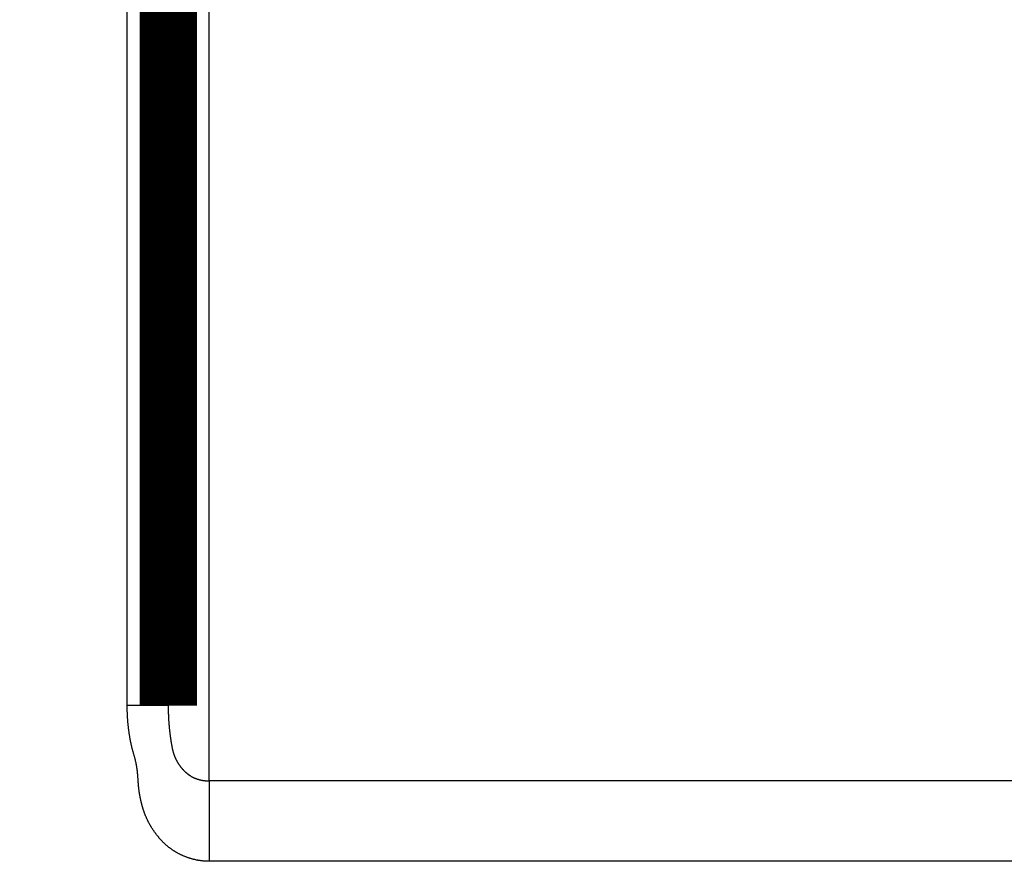
# Model space of a CAD drawing. Extents: x 36 to 1077, y 12 to 679.
# Drawn here: x 471 to 483, y 351 to 361 of the extents above; entities that cross this region are included whole.
import ezdxf

# ---------------------------------------------------------------- set-up
doc = ezdxf.new("R2010")
doc.units = 0
doc.linetypes.add('HIDDENNEW0', pattern=[4.5, 1.5, -1.5, 1.5])
doc.layers.add('MUOTOVIIVAT', color=40, linetype='HIDDENNEW0')
doc.layers.add('TANGVIIVATNONDEF', color=3, linetype='HIDDENNEW0')

msp = doc.modelspace()

# ---------------------------------------------------------------- linework, layer by layer
at = {"layer": 'MUOTOVIIVAT', "color": 40, "linetype": 'CONTINUOUS', "const_width": 0.7}
msp.add_lwpolyline([(472.5679, 352.94437), (472.5679, 365.1034)], dxfattribs=at)
at = {"layer": 'TANGVIIVATNONDEF', "color": 3, "linetype": 'CONTINUOUS'}
for p, q in [((473.0679, 352.02617), (473.0679, 365.46958)), ((472.5679, 352.94437), (472.0679, 352.94437)), ((473.0679, 352.02617), (473.0679, 351.04411))]:
    msp.add_line(p, q, dxfattribs=at)
for points in [[(644.06789, 351.04411, 0), (639.31789, 351.04411)], [(658.31789, 351.04412, 0), (653.56789, 351.04411)], [(610.8179, 352.02615, 0.00000001), (606.0679, 352.02615)], [(472.0679, 363.54568, -0.00000003), (472.06791, 363.88749, -0.00000006), (472.06791, 364.41394, -0.00000003), (472.06791, 365.10338)], [(472.06791, 352.94437), (472.06791, 353.24835, -0.00000002), (472.06791, 353.55232, -0.00000002), (472.06791, 353.8563, -0.00000002), (472.06791, 354.16028, -0.00000002), (472.0679, 354.46425, -0.00000002), (472.0679, 354.76823, -0.00000002), (472.0679, 355.0722, -0.00000002), (472.0679, 355.37618, -0.00000002), (472.0679, 355.68015, -0.00000002), (472.0679, 355.98413, -0.00000002), (472.0679, 356.28811, -0.00000002), (472.0679, 356.59208), (472.0679, 356.89606, -0.00000002), (472.0679, 357.20003), (472.0679, 357.50401, -0.00000002), (472.0679, 357.80798, -0.00000002), (472.0679, 358.11196, -0.00000002), (472.0679, 358.41594, -0.00000002), (472.0679, 358.71991, -0.00000002), (472.0679, 359.02389, -0.00000002), (472.0679, 359.32786, -0.00000002), (472.0679, 359.63184, -0.00000002), (472.0679, 359.9358), (472.0679, 360.23979, -0.00000002), (472.0679, 360.5438, -0.00000002), (472.0679, 360.84774, -0.00000002), (472.0679, 361.15156, -0.00000002), (472.0679, 361.45569, -0.00000003), (472.0679, 361.76028, -0.00000002), (472.0679, 362.06364, -0.00000002), (472.0679, 362.36518, -0.00000003), (472.0679, 362.67159, -0.00000003), (472.0679, 362.98515, -0.00000002), (472.0679, 363.27954)], [(473.06792, 351.04412), (473.053, 351.04427, -0.00488829), (473.03813, 351.04471, -0.00495426), (473.0233, 351.04546, -0.00494042), (473.00852, 351.04649, -0.00484257), (472.9938, 351.0478, -0.00478015), (472.97915, 351.04939, -0.00472724), (472.96457, 351.05125, -0.00468157), (472.95006, 351.05338, -0.00462364), (472.93564, 351.05577, -0.00457968), (472.92131, 351.05841, -0.00452956), (472.90707, 351.06131, -0.00449163), (472.89293, 351.06445, -0.00444686), (472.8789, 351.06783, -0.00441456), (472.86498, 351.07144, -0.0043763), (472.85118, 351.07529, -0.00435033), (472.8375, 351.07935, -0.00431893), (472.82395, 351.08364, -0.00429963), (472.81053, 351.08814, -0.00427538), (472.79726, 351.09285, -0.00426352), (472.78413, 351.09776, -0.0042476), (472.77116, 351.10287, -0.00424269), (472.75834, 351.10816, -0.004233), (472.74569, 351.11365, -0.00423918), (472.7332, 351.11931, -0.0042459), (472.72089, 351.12516, -0.00425069), (472.70876, 351.13117, -0.0042397), (472.69683, 351.13734, -0.00422928), (472.68508, 351.14367, -0.00419007), (472.67353, 351.15015, -0.00417379), (472.66217, 351.15677, -0.00415286), (472.65099, 351.16354, -0.00413746), (472.64, 351.17044, -0.00410552), (472.62919, 351.17749, -0.00408316), (472.61857, 351.18466, -0.00404712), (472.60812, 351.19196, -0.00401987), (472.59784, 351.19939, -0.00397861), (472.58775, 351.20694, -0.00394645), (472.57782, 351.21461, -0.0039007), (472.56806, 351.2224, -0.00386412), (472.55847, 351.23029, -0.00381422), (472.54905, 351.2383, -0.00377365), (472.53979, 351.2464, -0.00372007), (472.53069, 351.25461, -0.00367596), (472.52175, 351.26292, -0.00361916), (472.51297, 351.27132, -0.00357195), (472.50434, 351.27981, -0.00351235), (472.49586, 351.28839, -0.00346256), (472.48754, 351.29705, -0.00340077), (472.47936, 351.3058, -0.00334857), (472.47133, 351.31461, -0.00328425), (472.46345, 351.3235, -0.00323105), (472.4557, 351.33246, -0.00316764), (472.4481, 351.34149, -0.00310981), (472.44063, 351.35058, -0.00303552), (472.4333, 351.35973, -0.00295826), (472.42608, 351.36895, -0.00284243), (472.41898, 351.37824, -0.00279729), (472.41199, 351.3876, -0.00282097), (472.40511, 351.39704, -0.00283256), (472.39835, 351.40654, -0.00283162), (472.3917, 351.41611, -0.00283497), (472.38516, 351.42574, -0.00284216), (472.37875, 351.43545, -0.00284912), (472.37245, 351.44521, -0.00285565), (472.36627, 351.45504, -0.00286305), (472.3602, 351.46493, -0.00287128), (472.35427, 351.47487, -0.00287997), (472.34845, 351.48488, -0.00288926), (472.34275, 351.49494, -0.00289902), (472.33718, 351.50505, -0.00290958), (472.33174, 351.51522, -0.00292041), (472.32641, 351.52544, -0.00293204), (472.32122, 351.53571, -0.00294411), (472.31616, 351.54603, -0.00295738), (472.31122, 351.5564, -0.00296995), (472.30642, 351.56681, -0.00298259), (472.30174, 351.57726, -0.00299856), (472.2972, 351.58776, -0.00301972), (472.29279, 351.59831, -0.00302725), (472.28852, 351.60889, -0.00301966), (472.28438, 351.61951, -0.0030667), (472.28037, 351.63016, -0.00318138), (472.27652, 351.64086, -0.00305241), (472.27278, 351.65159, -0.00262993), (472.26915, 351.66237, -0.00237637), (472.26561, 351.6732, -0.00223536), (472.26216, 351.68409, -0.00218302), (472.25879, 351.69503, -0.0022115), (472.25552, 351.70603, -0.00221609), (472.25234, 351.71707, -0.00220078), (472.24925, 351.72818, -0.00219044), (472.24625, 351.73933, -0.00218604), (472.24334, 351.75054, -0.0021792), (472.24052, 351.7618, -0.00217171), (472.2378, 351.77311, -0.00216366), (472.23516, 351.78448, -0.00215667), (472.23262, 351.79589, -0.00214866), (472.23017, 351.80736, -0.00214137), (472.22781, 351.81888, -0.00213297), (472.22554, 351.83045, -0.00212523), (472.22337, 351.84207, -0.00211706), (472.22129, 351.85374, -0.00211033), (472.21931, 351.86546, -0.00210038), (472.21741, 351.87723, -0.00208886), (472.21561, 351.88905, -0.00208487), (472.21391, 351.90092, -0.00209107), (472.2123, 351.91285, -0.00206328), (472.21078, 351.92481, -0.00200062), (472.20935, 351.93683, -0.00206392), (472.20803, 351.9489, -0.00226569), (472.20681, 351.96104, -0.00225213), (472.20569, 351.97326, -0.00203073), (472.20465, 351.98557, -0.00172786), (472.20369, 351.99798, -0.00128388), (472.20277, 352.01048, -0.00092018), (472.20188, 352.02307, -0.00054797), (472.201, 352.03576, -0.00021736), (472.20012, 352.04855, 0.00015352), (472.19922, 352.06143, 0.00047289), (472.19827, 352.07442, 0.00082383), (472.19727, 352.08751, 0.00112553), (472.19619, 352.1007, 0.00146019), (472.19501, 352.114, 0.00174471), (472.19372, 352.1274, 0.00206079), (472.1923, 352.14091, 0.00232703), (472.19073, 352.15454, 0.0026242), (472.18899, 352.16827, 0.00286981), (472.18707, 352.18212, 0.00314494), (472.18495, 352.19608, 0.0033708), (472.18261, 352.21015, 0.00362252), (472.18002, 352.22436, 0.00382234), (472.17719, 352.23866, 0.00406816), (472.17409, 352.25304, 0.00392145), (472.17076, 352.26745, 0.00340393), (472.16724, 352.28185, 0.00294526), (472.16357, 352.29624, 0.00239543), (472.15975, 352.31063, 0.00191733), (472.15583, 352.32503, 0.00139848), (472.15184, 352.33943, 0.00093893), (472.1478, 352.35384, 0.00042084), (472.14375, 352.36827, -0.00003552), (472.13971, 352.3827, -0.0005475), (472.13572, 352.39716, -0.00100282), (472.1318, 352.41164, -0.00151886), (472.12798, 352.42613, -0.00197311), (472.12429, 352.44066, -0.00248179), (472.12077, 352.45521, -0.00295609), (472.11744, 352.46979, -0.00351599), (472.11432, 352.4844, -0.00322558), (472.11135, 352.49904, -0.0020004), (472.10848, 352.5137, -0.00152823), (472.1057, 352.52838, -0.00169208), (472.10303, 352.54308, -0.00174235), (472.10046, 352.55779, -0.00169158), (472.09799, 352.57253, -0.00167078), (472.09561, 352.58728, -0.00167475), (472.09334, 352.60204, -0.0016722), (472.09116, 352.61682, -0.00166248), (472.08909, 352.63162, -0.00165565), (472.08711, 352.64643, -0.00164991), (472.08523, 352.66125, -0.00164409), (472.08345, 352.67608, -0.00163683), (472.08176, 352.69092, -0.00163214), (472.08018, 352.70578, -0.00162819), (472.07869, 352.72064, -0.00161935), (472.07729, 352.73551, -0.00160526), (472.076, 352.75039, -0.00161651), (472.0748, 352.76528, -0.00164783), (472.07369, 352.78021, -0.00159998), (472.07268, 352.79509, -0.00149284), (472.07178, 352.80988, -0.00164554), (472.07096, 352.82492, -0.00195883), (472.07024, 352.84031, -0.00148695), (472.06962, 352.85476, -0.00051248), (472.06911, 352.86784, -0.00209336), (472.06866, 352.88463, -0.00359857), (472.06826, 352.91049, -0.00175955), (472.06791, 352.94437, -0.00093262)], [(472.56788, 352.94437), (472.56791, 352.93264, 0.00100541), (472.56798, 352.9209, 0.00100474), (472.56811, 352.90917, 0.00100545), (472.56827, 352.89743, 0.0010079), (472.56849, 352.8857, 0.00100988), (472.56876, 352.87397, 0.00101179), (472.56907, 352.86224, 0.00101371), (472.56943, 352.85052, 0.00101605), (472.56984, 352.8388, 0.00101826), (472.57029, 352.82708, 0.00102077), (472.5708, 352.81537, 0.0010232), (472.57135, 352.80367, 0.00102598), (472.57195, 352.79197, 0.00102861), (472.5726, 352.78027, 0.00103155), (472.57329, 352.76859, 0.0010345), (472.57404, 352.75691, 0.00103782), (472.57483, 352.74524, 0.00104155), (472.57567, 352.73358, 0.00104649), (472.57656, 352.72193, 0.00105104), (472.5775, 352.71028, 0.0010561), (472.57849, 352.69865, 0.00106096), (472.57953, 352.68702, 0.00106651), (472.58062, 352.67541, 0.00107141), (472.58176, 352.66381, 0.00107645), (472.58294, 352.65222, 0.00108263), (472.58418, 352.64064, 0.00109115), (472.58546, 352.62908, 0.00109351), (472.5868, 352.61753, 0.00108944), (472.58819, 352.606, 0.00110869), (472.58962, 352.59448, 0.00115706), (472.59111, 352.58299, 0.00104949), (472.59264, 352.57148, 0.00075031), (472.59421, 352.55993, 0.00067981), (472.59582, 352.54836, 0.00082651), (472.59747, 352.53677, 0.00095297), (472.59917, 352.52518, 0.00109329), (472.60093, 352.51361, 0.00122312), (472.60274, 352.50208, 0.00137597), (472.60461, 352.49059, 0.00151823), (472.60654, 352.47917, 0.00168415), (472.60855, 352.46783, 0.0018424), (472.61063, 352.45659, 0.00202731), (472.61278, 352.44545, 0.00220733), (472.61502, 352.43445, 0.0024203), (472.61734, 352.42359, 0.00262656), (472.61976, 352.41288, 0.0028511), (472.62227, 352.40233, 0.00311803), (472.62487, 352.39201, 0.003528), (472.62756, 352.38198, 0.00380861), (472.63032, 352.37227, 0.00391472), (472.63315, 352.3629, 0.00402286), (472.63605, 352.35384, 0.00404302), (472.63901, 352.34509, 0.00409535), (472.64202, 352.33663, 0.00412213), (472.64509, 352.32847, 0.00416805), (472.64821, 352.32056, 0.00416088), (472.65137, 352.31293, 0.00417711), (472.65457, 352.30555, 0.00414292), (472.65781, 352.29841, 0.00412994), (472.66108, 352.29151, 0.00405958), (472.66438, 352.28483, 0.00401076), (472.66771, 352.27835, 0.00390134), (472.67105, 352.27209, 0.00381222), (472.67441, 352.26601, 0.00365786), (472.67779, 352.26011, 0.00352712), (472.68117, 352.25438, 0.00333134), (472.68455, 352.24882, 0.00314842), (472.68794, 352.2434, 0.00288792), (472.69132, 352.23813, 0.00268201), (472.69469, 352.23298, 0.0024352), (472.69806, 352.22794, 0.00235873), (472.70144, 352.223, 0.00242353), (472.70482, 352.21816, 0.00246006), (472.7082, 352.21341, 0.00246541), (472.71159, 352.20875, 0.00248637), (472.71497, 352.20419, 0.00250386), (472.71836, 352.19972, 0.00252741), (472.72176, 352.19535, 0.00254155), (472.72515, 352.19106, 0.00256403), (472.72854, 352.18686, 0.00257789), (472.73193, 352.18276, 0.00259984), (472.73532, 352.17873, 0.00261276), (472.73871, 352.1748, 0.00263401), (472.7421, 352.17095, 0.00264595), (472.74549, 352.16719, 0.00266648), (472.74887, 352.16351, 0.00267756), (472.75224, 352.15992, 0.00269703), (472.75562, 352.15641, 0.00270625), (472.75898, 352.15298, 0.00272575), (472.76234, 352.14962, 0.00273695), (472.7657, 352.14635, 0.00275144), (472.76905, 352.14316, 0.00274801), (472.77239, 352.14004, 0.00277834), (472.77572, 352.137, 0.00282972), (472.77904, 352.13404, 0.00278789), (472.78236, 352.13115, 0.00260275), (472.78566, 352.12832, 0.00228212), (472.78897, 352.12554, 0.00171082), (472.79227, 352.1228, 0.00152936), (472.79558, 352.12009, 0.00171299), (472.79889, 352.11742, 0.00180279), (472.80219, 352.11479, 0.0018086), (472.80549, 352.1122, 0.00183833), (472.8088, 352.10965, 0.00189378), (472.8121, 352.10715, 0.00194251), (472.8154, 352.10468, 0.00198837), (472.8187, 352.10226, 0.0020356), (472.822, 352.09988, 0.00208758), (472.82529, 352.09754, 0.0021389), (472.82859, 352.09525, 0.00219308), (472.83188, 352.093, 0.00224725), (472.83517, 352.0908, 0.0023049), (472.83845, 352.08864, 0.00236242), (472.84174, 352.08653, 0.00242335), (472.84502, 352.08447, 0.00248441), (472.84829, 352.08246, 0.00254923), (472.85157, 352.08049, 0.00261352), (472.85484, 352.07858, 0.00268074), (472.8581, 352.07671, 0.00275046), (472.86137, 352.07489, 0.00282688), (472.86463, 352.07313, 0.00289362), (472.86788, 352.07142, 0.002952), (472.87113, 352.06975, 0.00305081), (472.87438, 352.06815, 0.00320354), (472.87762, 352.06659, 0.00309294), (472.88085, 352.06509, 0.00265064), (472.88409, 352.06362, 0.00244103), (472.88733, 352.06219, 0.00241677), (472.89057, 352.0608, 0.00239789), (472.89381, 352.05944, 0.0023735), (472.89705, 352.05812, 0.0023514), (472.9003, 352.05683, 0.00232083), (472.90355, 352.05558, 0.00229351), (472.9068, 352.05436, 0.00225857), (472.91006, 352.05317, 0.00222681), (472.91333, 352.05201, 0.00218734), (472.9166, 352.05088, 0.00215128), (472.91987, 352.04978, 0.00210771), (472.92316, 352.04871, 0.00206771), (472.92645, 352.04766, 0.00202033), (472.92975, 352.04664, 0.0019768), (472.93306, 352.04565, 0.00192618), (472.93638, 352.04468, 0.00187933), (472.93971, 352.04374, 0.00182524), (472.94305, 352.04282, 0.00177634), (472.9464, 352.04192, 0.00172177), (472.94977, 352.04104, 0.00166793), (472.95314, 352.04018, 0.00160325), (472.95653, 352.03934, 0.00155808), (472.95994, 352.03852, 0.00152349), (472.96336, 352.03772, 0.00143547), (472.96679, 352.03694, 0.00127474), (472.97024, 352.03617, 0.00134916), (472.9737, 352.03542, 0.00167937), (472.97718, 352.03469, 0.00198947), (472.98068, 352.03399, 0.00236392), (472.98419, 352.03333, 0.00246632), (472.98771, 352.03269, 0.00232499), (472.99124, 352.03209, 0.0022567), (472.99479, 352.03152, 0.00224754), (472.99835, 352.03098, 0.00222294), (473.00192, 352.03047, 0.00217998), (473.00551, 352.02999, 0.00214689), (473.0091, 352.02954, 0.00211759), (473.01271, 352.02912, 0.00208186), (473.01633, 352.02873, 0.00203641), (473.01996, 352.02836, 0.00202189), (473.0236, 352.02803, 0.00202656), (473.02725, 352.02772, 0.00194286), (473.0309, 352.02745, 0.00179249), (473.03454, 352.0272, 0.00193832), (473.03824, 352.02697, 0.00225375), (473.04204, 352.02678, 0.0017022), (473.04562, 352.02661, 0.00062034), (473.04885, 352.02647, 0.00231857), (473.05303, 352.02635, 0.00386844), (473.05947, 352.02624, 0.00187478), (473.06792, 352.02613, 0.00099573)]]:
    msp.add_lwpolyline(points, format="xyb", dxfattribs=at)
for points in [[(544.31729, 352.02616), (539.56791, 352.02616), (534.82034, 352.02616), (530.06791, 352.02615), (525.30829, 352.02615), (520.56791, 352.02615), (515.85587, 352.02615), (511.06791, 352.02615), (506.16811, 352.02615), (501.56791, 352.02615), (497.40906, 352.02615), (492.06792, 352.02614), (483.84134, 352.02614), (473.06792, 352.02613)], [(544.31729, 351.04411), (539.56791, 351.04411), (534.82034, 351.04411), (530.06791, 351.04411), (525.30829, 351.04411), (520.56791, 351.04411), (515.85587, 351.04411), (511.06791, 351.04411), (506.16811, 351.04411), (501.56791, 351.04411), (497.40906, 351.04411), (492.06792, 351.04411), (483.84134, 351.04411), (473.06792, 351.04412)]]:
    msp.add_lwpolyline(points, dxfattribs=at)

doc.saveas('drawing.dxf')
